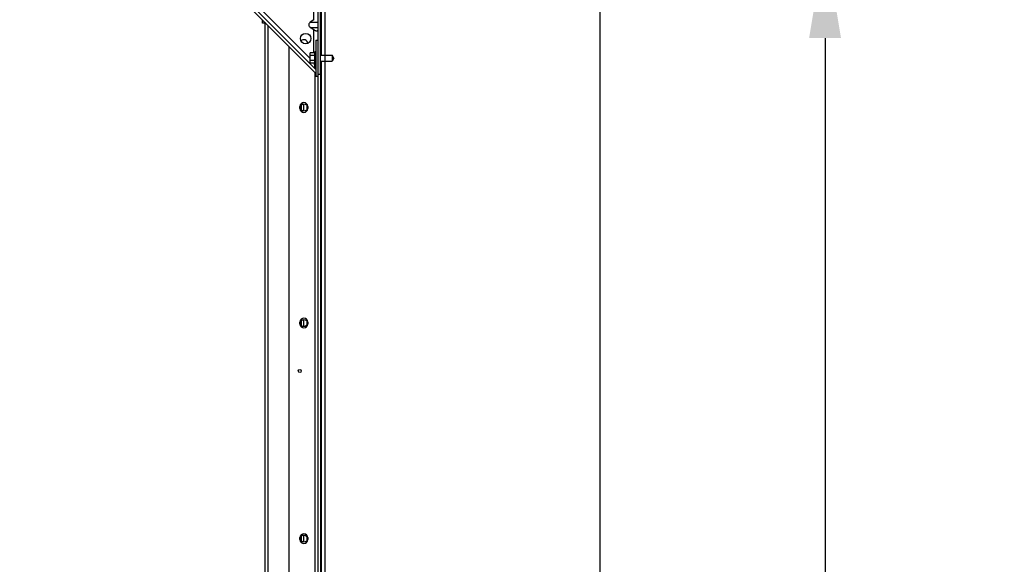
# Model space of a CAD drawing. Units: inches. Extents: x 170 to 197.4, y 234.4 to 247.7.
# Drawn here: x 185.1 to 186.6, y 243.5 to 244.3 of the extents above; entities that cross this region are included whole.
import ezdxf

# ---------------------------------------------------------------- set-up
doc = ezdxf.new("R2010")
doc.units = ezdxf.units.IN
doc.header["$LTSCALE"] = 0.25
doc.header["$MEASUREMENT"] = 0
doc.layers.add('780CD', color=7, linetype='Continuous')
doc.layers.add('ANNOTATIONS', color=1, linetype='Continuous')
doc.styles.add('ARIAL', font='arial.ttf', dxfattribs={"height": 0.09375})
doc.styles.get("Standard").update_dxf_attribs({"font": 'romans.shx'})
doc.dimstyles.new('DIMSTYLE_1', dxfattribs={"dimtxt": 0.125, "dimasz": 0.15, "dimexe": 0.18, "dimexo": 0.0625, "dimgap": 0.09, "dimtad": 0, "dimtih": 1, "dimtoh": 1, "dimlfac": 26.666667, "dimzin": 4, "dimdsep": 46, "dimtxsty": 'Standard', "dimcen": 0.09, "dimadec": 0, "dimazin": 0, "dimtp": 0.01, "dimtm": 0.01, "dimtfac": 1, "dimtofl": 0, "dimtmove": 0, "dimatfit": 3, "dimfxl": 1, "dimtolj": 1, "dimtzin": 4, "dimarcsym": 0})

# ---------------------------------------------------------------- blocks, each defined once
blk = doc.blocks.new('*D6')
at = {"layer": 'ANNOTATIONS', "color": 0, "linetype": 'Continuous', "lineweight": -2, "transparency": 16777216}
for p, q in [((186.338, 245.2314), (186.338, 245.3814)), ((185.4436, 245.0814), (186.518, 245.0814)), ((186.0241, 244.4374), (186.518, 244.4374)), ((186.338, 244.2874), (186.338, 244.1374))]:
    blk.add_line(p, q, dxfattribs=at)
at = {"layer": 'ANNOTATIONS', "color": 0, "linetype": 'Continuous', "transparency": 16777216}
for points in [[(186.313, 245.2314), (186.363, 245.2314), (186.338, 245.0814)], [(186.313, 244.2874), (186.363, 244.2874), (186.338, 244.4374)]]:
    blk.add_solid(points, dxfattribs=at)
at = {"layer": 'defpoints', "color": 0, "linetype": 'Continuous', "transparency": 16777216}
for p in [(185.3811, 245.0814), (186.338, 245.0814), (185.9616, 244.4374)]:
    blk.add_point(p, dxfattribs=at)
at = {"layer": 'ANNOTATIONS', "color": 0, "linetype": 'Continuous', "transparency": 16777216, "insert": (186.338, 244.7607), "char_height": 0.09375, "attachment_point": 5, "style": 'ARIAL'}
blk.add_mtext('\\A1;22" \\PMAX', dxfattribs=at)
blk = doc.blocks.new('*D8')
at = {"layer": 'ANNOTATIONS', "color": 0, "linetype": 'Continuous', "lineweight": -2, "transparency": 16777216}
for p, q in [((186.0474, 244.4374), (186.518, 244.4374)), ((186.338, 244.2874), (186.338, 242.3883)), ((186.338, 240.0543), (186.338, 241.9534)), ((186.0477, 239.9043), (186.518, 239.9043))]:
    blk.add_line(p, q, dxfattribs=at)
at = {"layer": 'ANNOTATIONS', "color": 0, "linetype": 'Continuous', "transparency": 16777216}
for points in [[(186.313, 244.2874), (186.363, 244.2874), (186.338, 244.4374)], [(186.313, 240.0543), (186.363, 240.0543), (186.338, 239.9043)]]:
    blk.add_solid(points, dxfattribs=at)
at = {"layer": 'defpoints', "color": 0, "linetype": 'Continuous', "transparency": 16777216}
for p in [(185.9849, 244.4374), (185.9852, 239.9043), (186.338, 239.9043)]:
    blk.add_point(p, dxfattribs=at)
at = {"layer": 'ANNOTATIONS', "color": 0, "linetype": 'Continuous', "transparency": 16777216, "insert": (186.338, 242.1709), "char_height": 0.09375, "attachment_point": 5, "style": 'ARIAL'}
blk.add_mtext('\\A1;OPENING\\PHEIGHT', dxfattribs=at)

msp = doc.modelspace()

# ---------------------------------------------------------------- linework, layer by layer
at = {"layer": '780CD', "linetype": 'Continuous'}
for p, q in [((185.98486, 245.43982), (185.98486, 239.90388)), ((185.55442, 245.33418), (185.55442, 239.90388)), ((185.07921, 244.69935), (185.54028, 244.23828)), ((185.53988, 244.23232), (185.07603, 244.69617)), ((185.54309, 244.69451), (185.54309, 244.2281)), ((185.54759, 244.23044), (185.54759, 244.68063)), ((185.22561, 244.56143), (185.53128, 244.25576)), ((185.54907, 244.26091), (185.54907, 244.54919)), ((185.53709, 244.31628), (185.53709, 244.40711)), ((185.54797, 244.26091), (185.54797, 244.38044)), ((185.45628, 244.31107), (185.45628, 244.31591)), ((185.53709, 244.31628), (185.53141, 244.31227)), ((185.45999, 244.31107), (185.45628, 244.31107)), ((185.45999, 244.3122), (185.45999, 239.90388)), ((185.46562, 239.90388), (185.46562, 244.30657)), ((185.53141, 244.31227), (185.54309, 244.31227)), ((185.53709, 244.30023), (185.53141, 244.30425)), ((185.53141, 244.30425), (185.54309, 244.30425)), ((185.53709, 244.26434), (185.53709, 244.30023)), ((185.54028, 244.28435), (185.54028, 244.2281)), ((185.54028, 244.28435), (185.54309, 244.28435)), ((185.49809, 241.47888), (185.49809, 244.2741)), ((185.53128, 244.24811), (185.53128, 244.26434)), ((185.5384, 244.26434), (185.53128, 244.26434)), ((185.5384, 244.26028), (185.53128, 244.26028)), ((185.5384, 244.25217), (185.53128, 244.25217)), ((185.5384, 244.24647), (185.5384, 244.26597)), ((185.54028, 244.26597), (185.5384, 244.26597)), ((185.54759, 244.26091), (185.5657, 244.26091)), ((185.54759, 244.25154), (185.5657, 244.25154)), ((185.54797, 240.01638), (185.54797, 244.25154)), ((185.54907, 239.90388), (185.54907, 244.25154)), ((185.5657, 244.26091), (185.5657, 244.25154)), ((185.5684, 244.25622), (185.5657, 244.26091)), ((185.5684, 244.25622), (185.5657, 244.25154)), ((185.5384, 244.24811), (185.53128, 244.24811)), ((185.54028, 244.24647), (185.5384, 244.24647)), ((185.53897, 240.01638), (185.53897, 244.23322)), ((185.54028, 244.23272), (185.53988, 244.23232)), ((185.54028, 244.2281), (185.54309, 244.2281)), ((185.54759, 244.23044), (185.54309, 244.23044)), ((185.54347, 240.01638), (185.54347, 244.23044)), ((185.51525, 244.17729), (185.51525, 244.18047)), ((185.51783, 244.17451), (185.51783, 244.18326)), ((185.52149, 244.17328), (185.52149, 244.18449)), ((185.52655, 244.17681), (185.52655, 244.18095)), ((185.52743, 244.18047), (185.52743, 244.17729)), ((185.51525, 243.83979), (185.51525, 243.84297)), ((185.51783, 243.83701), (185.51783, 243.84576)), ((185.52149, 243.83578), (185.52149, 243.84699)), ((185.52655, 243.83931), (185.52655, 243.84345)), ((185.52743, 243.84297), (185.52743, 243.83979)), ((185.51525, 243.50229), (185.51525, 243.50547)), ((185.51783, 243.49951), (185.51783, 243.50826)), ((185.52149, 243.49828), (185.52149, 243.50949)), ((185.52655, 243.50181), (185.52655, 243.50595)), ((185.52743, 243.50547), (185.52743, 243.50229))]:
    msp.add_line(p, q, dxfattribs=at)
for centre, radius in [((185.52415, 244.28669), 0.0082), ((185.52134, 244.17888), 0.00562), ((185.52134, 243.84138), 0.00562), ((185.51497, 243.76638), 0.00234), ((185.52134, 243.50388), 0.00562)]:
    msp.add_circle(centre, radius, dxfattribs=at)
for centre, start, end in [((185.52134, 244.27891), 0, 137.50243), ((185.52134, 244.18047), 0, 180), ((185.52134, 244.17729), 180, 0), ((185.52134, 243.84297), 0, 180), ((185.52134, 243.83979), 180, 0), ((185.52134, 243.50547), 0, 180), ((185.52134, 243.50229), 180, 0)]:
    msp.add_arc(centre, 0.00609, start, end, dxfattribs=at)
for points in [[(185.53141, 244.31227), (185.53015, 244.31111), (185.52936, 244.30977), (185.52906, 244.30826), (185.52935, 244.30675), (185.53015, 244.3054), (185.53141, 244.30425)], [(185.54309, 244.30023), (185.54288, 244.29927), (185.54229, 244.29868), (185.54133, 244.29847), (185.54009, 244.29868), (185.53866, 244.29927), (185.53709, 244.30023)], [(185.53729, 244.2481), (185.53748, 244.24663), (185.53805, 244.24348), (185.53896, 244.24068), (185.54027, 244.23841)]]:
    msp.add_spline(points, degree=3, dxfattribs=at)

# ---------------------------------------------------------------- dimensions: what is measured, and where the dimension line sits
at = {"layer": 'ANNOTATIONS', "linetype": 'Continuous'}
dim = msp.add_linear_dim(base=(186.33803, 245.08139), p1=(185.96162, 244.43743), p2=(185.38112, 245.08139), angle=90, text='22" \\PMAX', dimstyle='DIMSTYLE_1', override={"dimtxt": 0.08, "dimtxsty": 'ARIAL'}, dxfattribs=at)
dim.commit()
dim.dimension.update_dxf_attribs({"geometry": '*D6', "text_midpoint": (186.33803, 244.76066), "dimtype": 160})
dim = msp.add_linear_dim(base=(186.33803, 239.90432), p1=(185.98491, 244.43743), p2=(185.98516, 239.90432), angle=90, text='OPENING\\PHEIGHT', dimstyle='DIMSTYLE_1', override={"dimtxt": 0.08, "dimtxsty": 'ARIAL'}, dxfattribs=at)
dim.commit()
dim.dimension.update_dxf_attribs({"geometry": '*D8', "text_midpoint": (186.33803, 242.17088)})

doc.saveas('drawing.dxf')
